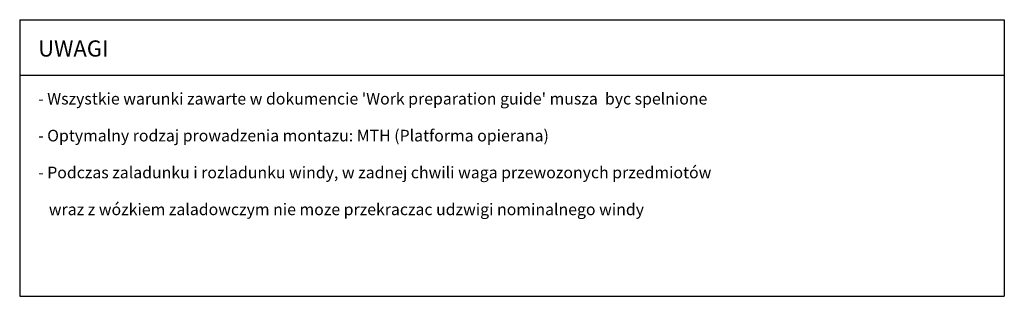
# Model space of a CAD drawing. Extents: x -59983 to 65333, y -50053 to 107060.
# Drawn here: x 60000 to 65333, y 63000 to 64500 of the extents above; entities that cross this region are included whole.
import ezdxf

# ---------------------------------------------------------------- set-up
doc = ezdxf.new("R2010")
doc.units = 0
doc.header["$MEASUREMENT"] = 0
for name, color, linetype in [('LINEA_TABLA', 3, 'CONTINUOUS'), ('TEXTOUK3', 7, 'CONTINUOUS'), ('TITULOTABLA', 7, 'CONTINUOUS')]:
    doc.layers.add(name, color=color, linetype=linetype)
doc.styles.get("Standard").update_dxf_attribs({"font": 'simplex.shx'})

msp = doc.modelspace()

# ---------------------------------------------------------------- linework, layer by layer
at = {"layer": 'LINEA_TABLA'}
for p, q in [((60000, 64500), (65333, 64500)), ((60000, 64500), (60000, 64200)), ((60000, 64500), (60000, 64500)), ((60000, 64500), (60000, 64500)), ((60000, 64500), (60000, 64500)), ((60000, 64500), (60000, 64500)), ((60000, 64500), (60000, 64500)), ((65333, 64500), (65333, 64200)), ((60000, 64200), (65333, 64200)), ((60000, 64200), (60000, 63000)), ((65333, 64200), (65333, 63000)), ((60000, 63000), (65333, 63000))]:
    msp.add_line(p, q, dxfattribs=at)

# ---------------------------------------------------------------- texts
at = {"layer": 'TEXTOUK3'}
for s, p in [("- Wszystkie warunki zawarte w dokumencie 'Work preparation guide' musza  byc spelnione", (60100, 64040)), ('- Optymalny rodzaj prowadzenia montazu: MTH (Platforma opierana)', (60100, 63840)), ('- Podczas zaladunku i rozladunku windy, w zadnej chwili waga przewozonych przedmiotów', (60100, 63640)), ('   wraz z wózkiem zaladowczym nie moze przekraczac udzwigi nominalnego windy', (60100, 63440))]:
    msp.add_text(s, height=63, dxfattribs=at).set_placement(p)
at = {"layer": 'TITULOTABLA'}
msp.add_text('UWAGI', height=87.5, dxfattribs=at).set_placement((60100, 64300))

doc.saveas('drawing.dxf')
